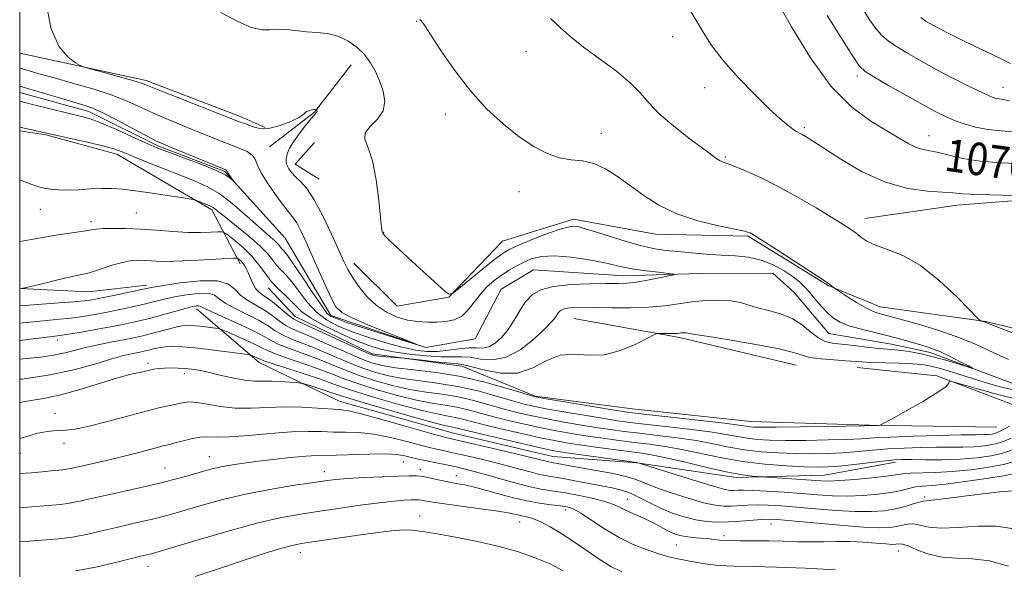
# Model space of a CAD drawing. Extents: x 2164800 to 2167700, y 297300 to 300200.
# Drawn here: x 2165000 to 2165242, y 298154 to 298290 of the extents above; entities that cross this region are included whole.
import ezdxf
from ezdxf.enums import TextEntityAlignment as Align

# ---------------------------------------------------------------- set-up
doc = ezdxf.new("R2010")
doc.units = 0
doc.header["$MEASUREMENT"] = 0
doc.linetypes.add('rvrstm', pattern=[117.1, 50, -3.9, 0.5, -3.9, 0.5, -3.9, 0.5, -3.9, 50])
for name, color, linetype, lineweight in [('BREAKLINE DTM HARD', 7, 'Continuous', 0), ('CONTOUR INDEX', 41, 'Continuous', 13), ('CONTOUR INDEX LABEL', 244, 'Continuous', 0), ('CONTOUR INTERMEDIATE', 44, 'Continuous', 0), ('GRID LINE', 7, 'Continuous', 0), ('SPOT ELEVATION DTM', 2, 'Continuous', 13), ('STREAM - RIVER SINGLE LINE', 142, 'rvrstm', 0)]:
    doc.layers.add(name, color=color, linetype=linetype, lineweight=lineweight)
doc.styles.add('Style-WORKING', font='WORKING.shx')

msp = doc.modelspace()

# ---------------------------------------------------------------- linework, layer by layer
at = {"layer": 'BREAKLINE DTM HARD', "extrusion": (-0.05112657137417815, -0.1288742195673249, 0.9903421172657628), "elevation": -148080.3928178497, "flags": 128}
msp.add_lwpolyline([(1902428.569997005, 1065380.493264039), (1902460.00852652, 1065385.85226683), (1902485.054198059, 1065386.153044075), (1902491.465443089, 1065385.85226683)], dxfattribs=at)
at = {"layer": 'BREAKLINE DTM HARD', "extrusion": (0.006267893818243526, -0.1267889530065581, 0.9919099126949907), "elevation": -23195.14484300648, "flags": 128}
msp.add_lwpolyline([(2177168.451700173, 189602.4581861958), (2177158.894479994, 189591.1145826034), (2177147.356883598, 189583.0795300588)], dxfattribs=at)
at = {"layer": 'BREAKLINE DTM HARD', "extrusion": (-0.0723306558551859, -0.06054759414675998, 0.9955411920491277), "elevation": -173603.4334880135, "flags": 128}
msp.add_lwpolyline([(1161021.851542583, 1843472.110656976), (1161022.883219795, 1843465.007767273), (1161029.475410164, 1843467.128032856)], dxfattribs=at)
at = {"layer": 'BREAKLINE DTM HARD', "extrusion": (-0.05134217955458537, 0.01025825809867873, 0.9986284337727249), "elevation": -107034.0566365242, "flags": 128}
msp.add_lwpolyline([(-716629.9782427279, 2061831.346500584), (-716632.540238735, 2061848.173298778), (-716636.9463118, 2061861.925052126)], dxfattribs=at)
at = {"layer": 'BREAKLINE DTM HARD', "extrusion": (-0.1309038925749408, -0.4794259001056786, 0.867764355811293), "elevation": -425474.8877913033, "flags": 128}
msp.add_lwpolyline([(2010183.296224814, 745059.8886325248), (2010153.822976141, 745058.76181727), (2010127.474203356, 745056.0856310398)], dxfattribs=at)
at = {"layer": 'BREAKLINE DTM HARD'}
for points in [[(2165000, 298262.23, 1058.266), (2165006.4, 298261.23, 1058.14), (2165023.94, 298256.5, 1058.45), (2165047.34, 298242.77, 1060.35), (2165054.29, 298229.51, 1064.45)], [(2165310.64, 298221.83, 1070.32), (2165297.86, 298232.94, 1069.97), (2165281.91, 298240.86, 1069.15), (2165259.06, 298246.11, 1067.97), (2165230.92, 298243.9, 1067.35), (2165208.1, 298240.65, 1066.58)], [(2165082.28, 298229.66, 1060.64), (2165092.93, 298219.07, 1061.25), (2165105.67, 298221.23, 1061.97), (2165118.91, 298235.08, 1063.1), (2165136.41, 298240.44, 1062.38), (2165156.6, 298236.78, 1063.36), (2165179.44, 298236.32, 1063.87), (2165199.12, 298224.16, 1063.92), (2165211.88, 298218.89, 1064.69), (2165237.91, 298215.25, 1066.07), (2165263.95, 298208.95, 1067.04), (2165290.51, 298203.72, 1068.33), (2165307.53, 298195.8, 1069.45), (2165320.32, 298179.91, 1070.17), (2165337.91, 298155, 1070.37), (2165353.93, 298127.44, 1071.14), (2165368.34, 298101.46, 1072.07), (2165375.29, 298084.49, 1072.01), (2165379.61, 298061.14, 1072.73), (2165391.34, 298044.71, 1072.94), (2165404.13, 298027.22, 1074.17), (2165408.43, 298009.18, 1075.04)], [(2165108.9, 298204.28, 1064.59), (2165086.83, 298207.3, 1063.66), (2165067.83, 298216.51, 1063.27), (2165061.2, 298223.55, 1062.6)], [(2165043.55, 298218.4, 1070.48), (2165058.99, 298205.17, 1074.58), (2165078.67, 298195.67, 1077.24), (2165106.83, 298187.78, 1077.09), (2165131.28, 298182.01, 1077.14), (2165151.99, 298180.48, 1076.06), (2165176.43, 298176.83, 1074.37), (2165198.2, 298177.43, 1073.14), (2165215.71, 298180.67, 1072.42)], [(2165108.9, 298204.28, 1064.59), (2165126.97, 298196.9, 1065.82), (2165150.88, 298193.78, 1065.11), (2165180.09, 298190.68, 1065.06), (2165209.3, 298189.71, 1065.93), (2165240.63, 298189.27, 1066.8)], [(2165206.23, 298203.93, 1064.75), (2165225.88, 298201.87, 1065.78), (2165248.21, 298193.44, 1067.42), (2165271.58, 298190.32, 1069.26), (2165289.66, 298183.47, 1070.08), (2165301.37, 298172.35, 1072.13), (2165314.7, 298152.74, 1072.44), (2165330.17, 298130.49, 1072.34), (2165334.43, 298123.6, 1072.23)]]:
    msp.add_polyline3d(points, dxfattribs=at)
at = {"layer": 'CONTOUR INDEX', "flags": 128}
for points, elevation in [([(2165006.449, 298293.9950000001), (2165007.759, 298287.376), (2165009.709, 298282.9130000001), (2165011.918, 298280.3250000001), (2165013.768, 298278.9830000001), (2165014.8911, 298278.306), (2165015.912, 298277.893), (2165017.709, 298277.39), (2165020.834, 298276.547), (2165024.558, 298275.529), (2165027.831, 298274.606), (2165029.982, 298273.9340000001), (2165031.871, 298273.225), (2165034.738, 298272.0750000001), (2165039.369, 298270.2450000001), (2165054.326, 298264.388), (2165055.835, 298263.828), (2165056.823, 298263.444), (2165058.034, 298263.001), (2165059.591, 298262.7120000001), (2165061.632, 298262.841), (2165064.1751, 298263.542), (2165066.746, 298264.5540000001), (2165068.746, 298265.507), (2165069.7621, 298266.1200000001), (2165070.117, 298266.4680000001), (2165070.317, 298266.71), (2165070.756, 298266.97), (2165071.37, 298267.2261), (2165071.9841, 298267.417), (2165072.456, 298267.4990000001), (2165072.777, 298267.503), (2165073.078, 298267.454), (2165073.125, 298267.4190000001), (2165073.157, 298267.3411), (2165073.199, 298267.199), (2165073.224, 298267.018), (2165073.186, 298266.8310000001), (2165073.023, 298266.6190000001), (2165072.594, 298266.159), (2165071.7351, 298265.175), (2165070.3751, 298263.512), (2165068.807, 298261.48), (2165067.411, 298259.509), (2165066.482, 298257.9400000001), (2165065.963, 298256.7500000001), (2165065.708, 298255.8260000001), (2165065.6, 298255.0589000001), (2165065.643, 298254.361), (2165065.8671, 298253.6460000001), (2165066.303, 298252.844), (2165066.9779, 298251.938), (2165067.919, 298250.925), (2165069.15, 298249.73), (2165070.685, 298247.9790000001), (2165072.535, 298245.225), (2165074.655, 298241.2560000001), (2165076.773, 298236.808), (2165079.816, 298230.0760000001), (2165080.811, 298228.0860000001), (2165081.943, 298226.2000000001), (2165083.526, 298223.92), (2165085.529, 298221.463), (2165087.837, 298219.2270000001), (2165090.339, 298217.528), (2165092.932, 298216.356), (2165095.517, 298215.622), (2165098.014, 298215.236), (2165100.413, 298215.1030000001), (2165102.726, 298215.127), (2165104.95, 298215.264), (2165107.026, 298215.6780000001), (2165108.883, 298216.5860000001), (2165110.486, 298218.1140000001), (2165111.955, 298220.028), (2165113.448, 298222.0060000001), (2165115.0869, 298223.785), (2165116.852, 298225.338), (2165118.689, 298226.7000000001), (2165120.552, 298227.904), (2165122.425, 298228.971), (2165124.303, 298229.922), (2165126.246, 298230.7450000001), (2165128.58, 298231.314), (2165131.702, 298231.471), (2165135.796, 298231.1250000001), (2165140.219, 298230.4571000001), (2165144.119, 298229.715), (2165146.911, 298229.095), (2165149.074, 298228.595), (2165151.357, 298228.1570000001), (2165154.263, 298227.7450000001), (2165157.314, 298227.383), (2165159.789, 298227.116), (2165161.09, 298226.9570000001), (2165161.113, 298226.801), (2165159.877, 298226.514), (2165157.513, 298226.0159000001), (2165154.59, 298225.433), (2165151.785, 298224.9460000001), (2165149.538, 298224.689), (2165147.336, 298224.6051), (2165144.423, 298224.591), (2165140.329, 298224.542), (2165135.704, 298224.346), (2165131.479, 298223.8920000001), (2165128.366, 298223.0760000001), (2165126.193, 298221.841), (2165124.568, 298220.138), (2165123.145, 298217.9790000001), (2165121.77, 298215.6049), (2165120.335, 298213.3150000001), (2165118.768, 298211.3740000001), (2165117.137, 298209.91), (2165115.546, 298209.019), (2165114.045, 298208.7220000001), (2165112.465, 298208.7540000001), (2165110.582, 298208.779), (2165108.249, 298208.55), (2165105.617, 298208.191), (2165102.915, 298207.9130000001), (2165100.277, 298207.9020000001), (2165097.473, 298208.225), (2165094.179, 298208.925), (2165090.212, 298210.0050000001), (2165085.947, 298211.3320000001), (2165081.898, 298212.7390000001), (2165078.464, 298214.1240000001), (2165075.586, 298215.66), (2165073.09, 298217.589), (2165070.836, 298220.036), (2165068.816, 298222.659), (2165067.056, 298225.002), (2165065.5699, 298226.735), (2165064.319, 298228.0260000001), (2165063.25, 298229.171), (2165062.259, 298230.437), (2165061.014, 298231.98), (2165059.131, 298233.9280000001), (2165056.408, 298236.311), (2165053.377, 298238.769), (2165050.754, 298240.8430000001), (2165048.154, 298242.948), (2165047.625, 298243.351), (2165047.1679, 298243.6199), (2165046.651, 298243.85), (2165043.58, 298245.077), (2165043.093, 298245.2490000001), (2165042.25, 298245.414), (2165040.329, 298245.714), (2165036.89, 298246.24), (2165032.628, 298246.8750000001), (2165028.519, 298247.454), (2165025.293, 298247.841), (2165022.691, 298248.0270000001), (2165020.206, 298248.034), (2165017.46, 298247.899), (2165014.595, 298247.725), (2165011.879, 298247.6290000001), (2165009.5369, 298247.698), (2165007.618, 298247.888), (2165006.123, 298248.123), (2165004.963, 298248.373), (2165003.67, 298248.775), (2165001.683, 298249.5110000001), (2165000, 298250.1630000001)], 1060), ([(2165186.409, 298294.329), (2165190.059, 298287.868), (2165194.7391, 298280.22), (2165199.872, 298273.148), (2165204.932, 298268.0170000001), (2165209.585, 298264.5930000001), (2165213.548, 298262.24), (2165216.626, 298260.4291000001), (2165218.982, 298259.058), (2165220.87, 298258.1290000001), (2165222.545, 298257.6030000001), (2165226.316, 298256.855), (2165228.928, 298256.197), (2165232.284, 298255.4290000001), (2165236.543, 298254.7670000001), (2165241.701, 298254.361), (2165247.092, 298254.0920000001)], 1070), ([(2165244.145, 298186.574), (2165242.068, 298185.6780000001), (2165239.932, 298185.0320000001), (2165237.6091, 298184.627), (2165235.077, 298184.41), (2165232.302, 298184.322), (2165225.752, 298184.291), (2165221.88, 298184.2320000001), (2165217.808, 298184.1030000001), (2165213.792, 298183.8860000001), (2165210.021, 298183.5810000001), (2165206.402, 298183.246), (2165202.77, 298182.9550000001), (2165198.991, 298182.77), (2165195.053, 298182.6989000001), (2165190.972, 298182.738), (2165186.782, 298182.889), (2165182.594, 298183.186), (2165178.537, 298183.667), (2165174.671, 298184.3470000001), (2165170.777, 298185.138), (2165166.568, 298185.9280000001), (2165161.885, 298186.6250000001), (2165157.084, 298187.225), (2165152.648, 298187.743), (2165148.895, 298188.204), (2165145.4899, 298188.6690000001), (2165141.931, 298189.204), (2165137.871, 298189.8580000001), (2165133.57, 298190.5930000001), (2165129.443, 298191.3530000001), (2165125.787, 298192.1020000001), (2165122.433, 298192.8850000001), (2165119.094, 298193.768), (2165115.546, 298194.7820000001), (2165111.809, 298195.8090000001), (2165107.965, 298196.693), (2165104.072, 298197.34), (2165100.106, 298197.893), (2165096.018, 298198.558), (2165091.8, 298199.4919), (2165087.59, 298200.666), (2165083.568, 298202.0060000001), (2165079.8571, 298203.436), (2165076.37, 298204.877), (2165072.966, 298206.252), (2165069.5801, 298207.498), (2165066.443, 298208.6140000001), (2165063.861, 298209.6191000001), (2165061.964, 298210.557), (2165060.178, 298211.5820000001), (2165057.756, 298212.877), (2165054.241, 298214.534), (2165047.123, 298217.7230000001), (2165045.281, 298218.605), (2165044.48, 298219.014), (2165044.1001, 298219.137), (2165043.576, 298219.118), (2165042.588, 298218.927), (2165040.875, 298218.4890000001), (2165035.188, 298216.899), (2165032.007, 298216.042), (2165029.07, 298215.322), (2165026.147, 298214.689), (2165022.872, 298214.05), (2165019.053, 298213.3481000001), (2165015.208, 298212.667), (2165012.032, 298212.128), (2165009.914, 298211.801), (2165008.014, 298211.5550000001), (2165000.659, 298210.65), (2165000, 298210.5820000001)], 1070), ([(2165244.317, 298164.3050000001), (2165240.461, 298164.8530000001), (2165235.89, 298164.8310000001), (2165231.151, 298164.536), (2165226.98, 298164.3700000001), (2165223.923, 298164.6129000001), (2165220.17, 298165.4079), (2165218.75, 298165.4020000001), (2165217.378, 298165.1429), (2165215.956, 298164.806), (2165214.29, 298164.552), (2165211.798, 298164.4720000001), (2165207.801, 298164.64), (2165201.994, 298165.0860000001), (2165195.564, 298165.664), (2165190.073, 298166.183), (2165186.636, 298166.49), (2165184.578, 298166.5870000001), (2165182.78, 298166.5110000001), (2165177.497, 298166.0750000001), (2165174.538, 298165.898), (2165171.793, 298165.868), (2165169.174, 298166.04), (2165166.5, 298166.459), (2165163.644, 298167.1560000001), (2165160.705, 298168.1070000001), (2165157.8391, 298169.2720000001), (2165155.1701, 298170.585), (2165152.703, 298171.883), (2165150.414, 298172.976), (2165148.237, 298173.736), (2165145.945, 298174.284), (2165136.758, 298176.056), (2165133.826, 298176.594), (2165129.864, 298177.241), (2165128.025, 298177.622), (2165125.714, 298178.219), (2165122.866, 298179.001), (2165119.501, 298179.9010000001), (2165115.721, 298180.8470000001), (2165111.947, 298181.746), (2165108.68, 298182.5000000001), (2165106.29, 298183.037), (2165104.627, 298183.398), (2165102.327, 298183.878), (2165100.92, 298184.213), (2165098.698, 298184.8050000001), (2165095.3571, 298185.726), (2165091.328, 298186.746), (2165087.225, 298187.5600000001), (2165083.539, 298187.9500000001), (2165080.259, 298188.0440000001), (2165077.248, 298188.058), (2165074.315, 298188.1460000001), (2165071.036, 298188.2120000001), (2165066.934, 298188.095), (2165061.78, 298187.7010000001), (2165056.349, 298187.204), (2165051.668, 298186.8429), (2165048.466, 298186.774), (2165046.293, 298186.829), (2165044.3999, 298186.757), (2165042.228, 298186.382), (2165039.968, 298185.8300000001), (2165038, 298185.2980000001), (2165036.556, 298184.927), (2165035.273, 298184.6140000001), (2165033.6409, 298184.194), (2165028.321, 298182.7500000001), (2165025.038, 298181.9060000001), (2165021.698, 298181.1140000001), (2165012.594, 298179.0860000001), (2165011.507, 298178.876), (2165010.505, 298178.743), (2165007.756, 298178.47), (2165005.572, 298178.2280000001), (2165002.895, 298177.9720000001), (2165000, 298177.807)], 1080)]:
    msp.add_lwpolyline(points, dxfattribs=dict(at, elevation=elevation))
at = {"layer": 'CONTOUR INTERMEDIATE', "flags": 128}
for points, elevation in [([(2165164.762, 298292.4290000001), (2165166.511, 298289.569), (2165168.32, 298286.529), (2165170.5, 298283.187), (2165173.357, 298279.4290000001), (2165177.034, 298275.258), (2165181.011, 298271.1300000001), (2165184.605, 298267.618), (2165187.286, 298265.1510000001), (2165189.138, 298263.588), (2165190.401, 298262.6460000001), (2165191.301, 298262.064), (2165192.021, 298261.665), (2165192.731, 298261.2911), (2165193.657, 298260.758), (2165195.247, 298259.759), (2165198.003, 298257.9609000001), (2165202.241, 298255.219), (2165207.518, 298252.1510000001), (2165213.203, 298249.563), (2165218.7, 298248.057), (2165223.54, 298247.398), (2165227.291, 298247.145), (2165229.829, 298246.9350000001), (2165232.268, 298246.721), (2165236.032, 298246.535), (2165241.989, 298246.4010000001), (2165248.78, 298246.314)], 1068), ([(2165207.662, 298292.279), (2165209.3289, 298289.579), (2165210.888, 298287.388), (2165212.324, 298285.731), (2165213.89, 298284.3640000001), (2165215.906, 298282.9780000001), (2165218.6129, 298281.328), (2165221.9431, 298279.4279000001), (2165225.749, 298277.3570000001), (2165229.823, 298275.224), (2165233.704, 298273.2550000001), (2165236.867, 298271.704), (2165238.949, 298270.751), (2165240.233, 298270.273), (2165241.16, 298270.073), (2165242.179, 298269.942), (2165243.762, 298269.637)], 1074), ([(2165049.549, 298291.363), (2165053.527, 298289.204), (2165057.031, 298287.6730000001), (2165059.637, 298287.077), (2165061.642, 298287.095), (2165063.528, 298287.2490000001), (2165065.676, 298287.167), (2165070.616, 298286.6310000001), (2165073.203, 298286.437), (2165075.788, 298286.15), (2165078.3339, 298285.528), (2165080.79, 298284.393), (2165083.038, 298282.8310000001), (2165084.948, 298280.993), (2165086.433, 298279.001), (2165087.598, 298276.8530000001), (2165088.596, 298274.518), (2165089.482, 298272.003), (2165089.9361, 298269.4670000001), (2165089.542, 298267.106), (2165088.103, 298265.067), (2165086.3061, 298263.3040000001), (2165085.056, 298261.719), (2165085.011, 298260.133), (2165085.83, 298258.028), (2165086.924, 298254.8040000001), (2165087.812, 298250.1740000001), (2165088.44, 298245.1030000001), (2165088.861, 298240.8681), (2165089.129, 298238.4180000001), (2165089.298, 298237.376), (2165089.42, 298237.034), (2165089.592, 298236.759), (2165090.088, 298236.2010000001), (2165091.225, 298235.0829), (2165093.204, 298233.231), (2165095.7561, 298230.8860000001), (2165104.816, 298222.681), (2165105.743, 298221.9840000001), (2165106.609, 298222.161), (2165108.155, 298223.3629000001), (2165110.854, 298225.5930000001), (2165114.101, 298228.2560000001), (2165117.023, 298230.61), (2165119.034, 298232.121), (2165120.71, 298233.106), (2165122.916, 298234.09), (2165126.221, 298235.444), (2165130.012, 298236.915), (2165133.383, 298238.094), (2165135.733, 298238.65), (2165137.693, 298238.556), (2165140.201, 298237.862), (2165143.905, 298236.67), (2165148.284, 298235.2830000001), (2165152.523, 298234.0540000001), (2165156.026, 298233.2500000001), (2165159.057, 298232.7810000001), (2165162.095, 298232.4670000001), (2165165.5, 298232.166), (2165169.148, 298231.877), (2165172.795, 298231.634), (2165176.246, 298231.431), (2165179.502, 298231.09), (2165182.612, 298230.393), (2165185.587, 298229.2060000001), (2165188.27, 298227.735), (2165190.466, 298226.2720000001), (2165192.065, 298225.0210000001), (2165193.305, 298223.8320000001), (2165194.506, 298222.47), (2165195.915, 298220.785), (2165197.462, 298218.975), (2165198.998, 298217.3260000001), (2165200.456, 298216.0490000001), (2165202.082, 298215.0700000001), (2165204.199, 298214.238), (2165207.016, 298213.4300000001), (2165210.273, 298212.6201000001), (2165213.597, 298211.807), (2165216.66, 298211.0000000001), (2165219.334, 298210.246), (2165223.28, 298209.094), (2165224.882, 298208.5480000001), (2165226.755, 298207.763), (2165229.142, 298206.622), (2165231.63, 298205.367), (2165233.643, 298204.328), (2165234.689, 298203.7710000001), (2165234.634, 298203.7070000001), (2165233.429, 298204.0810000001), (2165231.121, 298204.812), (2165228.125, 298205.7230000001), (2165224.951, 298206.6090000001), (2165222.028, 298207.3050000001), (2165219.471, 298207.7990000001), (2165217.316, 298208.1200000001), (2165215.521, 298208.306), (2165213.733, 298208.448), (2165211.525, 298208.6460000001), (2165208.631, 298208.97), (2165205.439, 298209.3530000001), (2165200.218, 298209.96), (2165198.403, 298210.3740000001), (2165196.719, 298211.224), (2165194.87, 298212.682), (2165192.7341, 298214.431), (2165190.229, 298216.0359), (2165187.351, 298217.171), (2165184.385, 298217.9510000001), (2165181.693, 298218.5980000001), (2165177.49, 298219.9080000001), (2165175.205, 298220.3570000001), (2165172.318, 298220.518), (2165169.015, 298220.412), (2165165.605, 298220.0930000001), (2165158.8509, 298219.1420000001), (2165154.942, 298218.7820000001), (2165150.3969, 298218.6460000001), (2165145.717, 298218.6701), (2165141.571, 298218.7440000001), (2165138.474, 298218.7770000001), (2165136.3211, 298218.731), (2165134.858, 298218.5871000001), (2165133.848, 298218.3221), (2165133.144, 298217.921), (2165132.617, 298217.3690000001), (2165132.092, 298216.612), (2165131.201, 298215.443), (2165129.529, 298213.6159), (2165126.813, 298211.063), (2165123.408, 298208.414), (2165119.823, 298206.4790000001), (2165116.49, 298205.8200000001), (2165113.528, 298206.029), (2165110.983, 298206.453), (2165108.803, 298206.589), (2165106.568, 298206.5330000001), (2165103.762, 298206.5310000001), (2165100.0661, 298206.774), (2165095.945, 298207.2330000001), (2165092.058, 298207.8210000001), (2165088.8601, 298208.4940000001), (2165085.971, 298209.3690000001), (2165082.809, 298210.6040000001), (2165079.007, 298212.2830000001), (2165075.076, 298214.1941), (2165071.744, 298216.051), (2165069.525, 298217.64), (2165068.068, 298219.036), (2165066.805, 298220.384), (2165065.298, 298221.813), (2165063.6129, 298223.388), (2165061.946, 298225.1539), (2165060.422, 298227.132), (2165058.899, 298229.242), (2165057.161, 298231.373), (2165055.104, 298233.404), (2165053.046, 298235.159), (2165051.414, 298236.4450000001), (2165050.467, 298237.138), (2165049.796, 298237.371), (2165048.826, 298237.346), (2165047.096, 298237.2440000001), (2165044.593, 298237.1711), (2165041.42, 298237.213), (2165037.709, 298237.4230000001), (2165033.72, 298237.721), (2165029.742, 298237.993), (2165026.056, 298238.1470000001), (2165022.895, 298238.1850000001), (2165020.482, 298238.1321), (2165018.905, 298238.0100000001), (2165017.706, 298237.829), (2165016.294, 298237.5980000001), (2165011.658, 298236.9770000001), (2165008.894, 298236.547), (2165006.101, 298236.019), (2165002.8899, 298235.4240000001), (2165000, 298234.9940000001)], 1062), ([(2165098.577, 298289.649), (2165098.964, 298289.2340000001), (2165099.701, 298288.202), (2165101.2, 298285.9240000001), (2165103.745, 298282.0220000001), (2165107.126, 298277.113), (2165111.008, 298272.062), (2165115.082, 298267.588), (2165119.151, 298263.822), (2165123.045, 298260.7440000001), (2165126.629, 298258.3409000001), (2165129.919, 298256.6090000001), (2165132.97, 298255.551), (2165135.84, 298255.084), (2165138.617, 298254.7930000001), (2165141.393, 298254.1800000001), (2165144.249, 298252.8691000001), (2165147.224, 298250.9631000001), (2165153.686, 298246.263), (2165157.445, 298243.894), (2165161.87, 298241.7830000001), (2165167.004, 298240.0930000001), (2165172.083, 298238.834), (2165178.483, 298237.4790000001), (2165179.509, 298237.22), (2165179.89, 298237.0650000001), (2165180.292, 298236.834), (2165181.365, 298236.1630000001), (2165187.768, 298232.0800000001), (2165192.442, 298229.078), (2165196.47, 298226.4610000001), (2165198.8699, 298224.849), (2165199.934, 298224.079), (2165200.45, 298223.627), (2165200.8909, 298223.327), (2165203.909, 298221.3810000001), (2165206.291, 298219.894), (2165208.545, 298218.579), (2165210.228, 298217.751), (2165211.4171, 298217.3150000001), (2165213.207, 298216.839), (2165220.997, 298214.6790000001), (2165225.854, 298213.226), (2165230.908, 298211.496), (2165235.555, 298209.589), (2165239.728, 298207.6630000001), (2165243.493, 298205.888)], 1064), ([(2165130.72, 298289.877), (2165133.271, 298287.471), (2165136.01, 298285.11), (2165139.219, 298282.5949), (2165143.025, 298279.797), (2165146.946, 298276.8790000001), (2165150.353, 298274.0750000001), (2165152.847, 298271.537), (2165154.977, 298269.0760000001), (2165157.5231, 298266.42), (2165160.996, 298263.421), (2165164.828, 298260.4340000001), (2165168.178, 298257.938), (2165170.414, 298256.2880000001), (2165171.732, 298255.345), (2165172.535, 298254.844), (2165173.229, 298254.5260000001), (2165174.234, 298254.153), (2165175.972, 298253.4950000001), (2165178.754, 298252.356), (2165182.448, 298250.7010000001), (2165186.8151, 298248.5320000001), (2165191.555, 298245.9230000001), (2165196.151, 298243.2280000001), (2165200.0289, 298240.8740000001), (2165202.778, 298239.172), (2165204.626, 298237.9661), (2165205.966, 298236.986), (2165207.184, 298236.009), (2165208.653, 298235.013), (2165210.74, 298234.025), (2165213.718, 298232.986), (2165217.477, 298231.488), (2165221.813, 298229.039), (2165226.4379, 298225.405), (2165230.742, 298221.3910000001), (2165234.034, 298218.063), (2165235.839, 298216.2120000001), (2165236.55, 298215.5170000001), (2165236.775, 298215.384), (2165237.585, 298215.1470000001), (2165237.939, 298215.015), (2165241.74, 298213.558), (2165246.459, 298211.7720000001)], 1066), ([(2165198.898, 298290.6310000001), (2165202.227, 298285.2611000001), (2165205.027, 298280.84), (2165206.771, 298278.259), (2165208.2, 298276.834), (2165210.372, 298275.4830000001), (2165213.996, 298273.403), (2165218.393, 298270.9069000001), (2165222.537, 298268.5870000001), (2165225.661, 298266.893), (2165228.042, 298265.71), (2165230.22, 298264.7810000001), (2165232.641, 298263.91), (2165235.389, 298263.1329), (2165238.457, 298262.547), (2165241.829, 298262.1879), (2165245.455, 298261.8530000001)], 1072), ([(2165221.893, 298290.0920000001), (2165223.284, 298289.1800000001), (2165224.866, 298288.258), (2165226.792, 298287.2220000001), (2165229.169, 298285.9940000001), (2165231.928, 298284.6140000001), (2165234.955, 298283.1510000001), (2165241.196, 298280.2110000001), (2165243.964, 298278.824)], 1076), ([(2165000, 298277.667), (2165000.151, 298277.623), (2165002.596, 298276.9080000001), (2165005.023, 298276.2120000001), (2165008.495, 298275.242), (2165013.034, 298273.986), (2165018.041, 298272.5319000001), (2165022.763, 298270.992), (2165026.648, 298269.459), (2165029.952, 298267.9460000001), (2165033.135, 298266.449), (2165036.541, 298264.969), (2165040.064, 298263.5320000001), (2165043.484, 298262.167), (2165049.443, 298259.763), (2165051.966, 298258.763), (2165054.178, 298257.904), (2165055.982, 298257.1), (2165057.261, 298256.247), (2165058, 298255.2170000001), (2165058.605, 298253.7981), (2165059.583, 298251.753), (2165061.271, 298248.9940000001), (2165063.318, 298246.0220000001), (2165065.202, 298243.4830000001), (2165067.453, 298240.6950000001), (2165068.23, 298239.542), (2165069.105, 298237.889), (2165070.201, 298235.5480000001), (2165073.343, 298228.5040000001), (2165075.154, 298224.4720000001), (2165076.712, 298221.0970000001), (2165077.892, 298218.9180000001), (2165079.37, 298217.4790000001), (2165082.023, 298216.0800000001), (2165086.345, 298214.221), (2165091.302, 298212.21), (2165097.668, 298209.683), (2165097.606, 298209.633), (2165095.234, 298210.3659), (2165085.434, 298213.449), (2165080.7701, 298214.9409), (2165076.507, 298216.564), (2165075.655, 298217.322), (2165073.521, 298220.448), (2165072.147, 298222.431), (2165069.5639, 298226.2809), (2165067.308, 298229.6200000001), (2165065.843, 298231.6560000001), (2165065.024, 298232.664), (2165064.555, 298233.189), (2165063.67, 298234.3), (2165062.925, 298235.0710000001), (2165061.7899, 298236.069), (2165060.186, 298237.425), (2165058.05, 298239.287), (2165055.372, 298241.702), (2165052.355, 298244.3150000001), (2165049.252, 298246.6740000001), (2165046.226, 298248.4560000001), (2165043.071, 298249.878), (2165035.339, 298252.922), (2165031.16, 298254.6020000001), (2165025.224, 298257.03), (2165023.22, 298257.747), (2165020.69, 298258.4500000001), (2165017.021, 298259.3210000001), (2165012.93, 298260.236), (2165000, 298263.088)], 1058), ([(2165000, 298273.2320000001), (2165005.546, 298271.5760000001), (2165005.5911, 298271.578), (2165015.579, 298268.643), (2165017.807, 298267.845), (2165020.479, 298266.6300000001), (2165024.138, 298264.762), (2165028.136, 298262.64), (2165031.533, 298260.823), (2165033.713, 298259.694), (2165035.382, 298258.926), (2165037.572, 298258.014), (2165050.743, 298252.5750000001), (2165050.9131, 298252.485), (2165050.966, 298252.41), (2165051.064, 298252.238), (2165051.288, 298251.882), (2165052.7549, 298249.7820000001), (2165052.731, 298249.768), (2165052.4551, 298250.025), (2165051.843, 298250.5481), (2165050.563, 298251.367), (2165048.22, 298252.5170000001), (2165044.651, 298253.9780000001), (2165040.617, 298255.5040000001), (2165037.116, 298256.789), (2165034.812, 298257.648), (2165033.047, 298258.368), (2165030.837, 298259.3520000001), (2165027.509, 298260.863), (2165023.6449, 298262.5970000001), (2165020.144, 298264.1070000001), (2165017.623, 298265.074), (2165015.574, 298265.691), (2165003.517, 298268.654), (2165000, 298269.486)], 1056), ([(2165245.047, 298198.3461), (2165241.457, 298199.183), (2165237.761, 298200.2830000001), (2165230.014, 298202.7010000001), (2165226.777, 298203.675), (2165224.389, 298204.3040000001), (2165222.334, 298204.6560000001), (2165219.898, 298204.8470000001), (2165216.611, 298204.975), (2165209.751, 298205.1800000001), (2165207.434, 298205.2980000001), (2165203.416, 298205.5980000001), (2165200.529, 298205.7909), (2165197.366, 298206.0530000001), (2165194.625, 298206.425), (2165192.678, 298206.948), (2165190.575, 298207.648), (2165187.034, 298208.5480000001), (2165181.2979, 298209.633), (2165174.702, 298210.7270000001), (2165169.107, 298211.621), (2165165.8969, 298212.1560000001), (2165164.118, 298212.4820000001), (2165163.752, 298212.502), (2165163.334, 298212.4889000001), (2165162.902, 298212.448), (2165162.4649, 298212.39), (2165161.909, 298212.3320000001), (2165161.086, 298212.295), (2165159.928, 298212.2940000001), (2165157.646, 298212.3430000001), (2165156.992, 298212.314), (2165156.203, 298212.014), (2165154.603, 298211.183), (2165151.729, 298209.7181000001), (2165147.972, 298208.1310000001), (2165143.94, 298207.089), (2165140.122, 298207.003), (2165136.551, 298207.2600000001), (2165133.144, 298206.9950000001), (2165129.8, 298205.643), (2165126.347, 298203.855), (2165122.593, 298202.5860000001), (2165118.488, 298202.518), (2165114.536, 298203.2550000001), (2165111.383, 298204.128), (2165109.412, 298204.621), (2165107.956, 298204.8250000001), (2165106.086, 298204.98), (2165103.185, 298205.269), (2165099.877, 298205.6300000001), (2165094.607, 298206.2170000001), (2165090.149, 298206.5859000001), (2165088.478, 298206.738), (2165087.33, 298206.904), (2165086.04, 298207.344), (2165083.706, 298208.3769), (2165068.83, 298215.175), (2165067.488, 298215.8690000001), (2165066.396, 298216.6560000001), (2165063.186, 298219.3430000001), (2165061.515, 298220.67), (2165060.157, 298221.622), (2165059.083, 298222.404), (2165058.195, 298223.334), (2165057.412, 298224.628), (2165056.726, 298226.0989), (2165056.147, 298227.459), (2165055.675, 298228.4830000001), (2165055.268, 298229.213), (2165054.873, 298229.7550000001), (2165054.456, 298230.1960000001), (2165054.0639, 298230.5440000001), (2165053.762, 298230.784), (2165053.489, 298230.9041), (2165052.677, 298230.9010000001), (2165046.942, 298230.5320000001), (2165042.4, 298230.2710000001), (2165038.079, 298230.094), (2165034.812, 298230.078), (2165032.456, 298230.1690000001), (2165030.621, 298230.2820000001), (2165028.949, 298230.3320000001), (2165027.209, 298230.2170000001), (2165025.198, 298229.8360000001), (2165022.811, 298229.144), (2165018.162, 298227.594), (2165016.498, 298227.1269), (2165014.871, 298226.765), (2165012.635, 298226.28), (2165009.406, 298225.5210000001), (2165005.8561, 298224.6559), (2165001.255, 298223.5210000001), (2165000.446, 298223.36), (2165000, 298223.322)], 1064), ([(2165245.91, 298196.0490000001), (2165241.201, 298197.177), (2165236.188, 298198.5710000001), (2165229.831, 298200.444), (2165229.004, 298200.6250000001), (2165228.9061, 298200.475), (2165228.8391, 298200.083), (2165228.14, 298199.2820000001), (2165226.157, 298197.8370000001), (2165222.56, 298195.662), (2165218.311, 298193.253), (2165214.694, 298191.2540000001), (2165212.657, 298190.1420000001), (2165211.806, 298189.73), (2165211.412, 298189.664), (2165207.941, 298189.577), (2165199.021, 298189.422), (2165192.241, 298189.316), (2165186.283, 298189.238), (2165182.585, 298189.2180000001), (2165180.719, 298189.257), (2165179.795, 298189.3459000001), (2165178.913, 298189.491), (2165177.15, 298189.752), (2165173.574, 298190.202), (2165167.719, 298190.8719), (2165155.167, 298192.252), (2165151.571, 298192.659), (2165149.0691, 298192.998), (2165145.955, 298193.5000000001), (2165130.705, 298196.0530000001), (2165127.886, 298196.547), (2165126.045, 298196.9770000001), (2165123.716, 298197.683), (2165119.783, 298198.8920000001), (2165114.534, 298200.3580000001), (2165108.605, 298201.721), (2165102.614, 298202.7050000001), (2165097.094, 298203.376), (2165092.558, 298203.8849000001), (2165089.284, 298204.3961), (2165086.615, 298205.113), (2165083.66, 298206.253), (2165079.812, 298207.9240000001), (2165075.596, 298209.806), (2165071.819, 298211.47), (2165069.08, 298212.616), (2165067.14, 298213.4510000001), (2165065.5511, 298214.3100000001), (2165063.934, 298215.443), (2165062.183, 298216.7560000001), (2165060.262, 298218.0731), (2165056.146, 298220.4350000001), (2165054.407, 298221.7170000001), (2165053.038, 298223.1680000001), (2165051.401, 298224.485), (2165048.681, 298225.2770000001), (2165044.414, 298225.284), (2165039.552, 298224.7760000001), (2165035.396, 298224.1570000001), (2165032.849, 298223.731), (2165031.208, 298223.4111), (2165026.541, 298222.41), (2165023.204, 298221.71), (2165020.148, 298221.0800000001), (2165017.899, 298220.644), (2165015.908, 298220.3520000001), (2165013.362, 298220.112), (2165009.707, 298219.849), (2165005.436, 298219.557), (2165001.305, 298219.247), (2165000, 298219.1350000001)], 1066), ([(2165243.756, 298189.4950000001), (2165241.971, 298188.47), (2165240.606, 298187.8430000001), (2165239.527, 298187.5490000001), (2165238.548, 298187.447), (2165237.389, 298187.411), (2165235.41, 298187.384), (2165231.877, 298187.323), (2165226.4191, 298187.198), (2165220.131, 298187.023), (2165214.467, 298186.8210000001), (2165210.438, 298186.613), (2165207.271, 298186.414), (2165203.746, 298186.237), (2165199.006, 298186.0961), (2165193.6469, 298186.007), (2165188.628, 298185.988), (2165184.684, 298186.0540000001), (2165181.657, 298186.221), (2165179.166, 298186.5060000001), (2165176.792, 298186.9190000001), (2165173.963, 298187.4450000001), (2165170.071, 298188.0650000001), (2165164.8019, 298188.7489000001), (2165159.026, 298189.421), (2165153.907, 298189.998), (2165150.233, 298190.431), (2165147.28, 298190.833), (2165143.943, 298191.3520000001), (2165139.4719, 298192.085), (2165134.515, 298192.9230000001), (2165130.074, 298193.703), (2165126.837, 298194.3250000001), (2165124.239, 298194.931), (2165121.405, 298195.726), (2165117.665, 298196.8370000001), (2165113.171, 298198.084), (2165108.285, 298199.2070000001), (2165103.343, 298200.0219000001), (2165098.6, 298200.634), (2165094.288, 298201.2220000001), (2165090.542, 298201.9441), (2165087.102, 298202.89), (2165083.614, 298204.1300000001), (2165079.834, 298205.6800000001), (2165075.983, 298207.3420000001), (2165072.393, 298208.861), (2165069.33, 298210.057), (2165066.792, 298211.0330000001), (2165064.706, 298211.965), (2165062.9491, 298213.0001000001), (2165061.181, 298214.1690000001), (2165059.009, 298215.475), (2165056.212, 298216.9010000001), (2165053.252, 298218.3540000001), (2165050.765, 298219.72), (2165049.159, 298220.8860000001), (2165047.941, 298221.7490000001), (2165046.39, 298222.2070000001), (2165043.995, 298222.2011000001), (2165041.07, 298221.8520000001), (2165038.136, 298221.3231), (2165035.573, 298220.751), (2165030.687, 298219.5270000001), (2165027.8051, 298218.866), (2165024.676, 298218.199), (2165021.51, 298217.5650000001), (2165018.476, 298216.996), (2165015.558, 298216.5100000001), (2165012.697, 298216.1200000001), (2165009.81, 298215.8250000001), (2165006.725, 298215.556), (2165003.244, 298215.2270000001), (2165000, 298214.887)], 1068), ([(2165244.413, 298183.6520000001), (2165242.165, 298182.8860000001), (2165239.258, 298182.221), (2165235.692, 298181.7060000001), (2165231.606, 298181.372), (2165227.215, 298181.2320000001), (2165223.027, 298181.2220000001), (2165219.627, 298181.2600000001), (2165217.341, 298181.2670000001), (2165215.485, 298181.182), (2165213.118, 298180.9510000001), (2165205.532, 298180.0781), (2165201.793, 298179.6740000001), (2165198.977, 298179.444), (2165196.46, 298179.39), (2165193.316, 298179.488), (2165188.881, 298179.725), (2165183.532, 298180.15), (2165177.909, 298180.828), (2165172.55, 298181.775), (2165163.064, 298183.7911), (2165158.968, 298184.502), (2165155.142, 298185.028), (2165151.388, 298185.488), (2165147.557, 298185.9770000001), (2165143.701, 298186.5040000001), (2165139.92, 298187.056), (2165136.27, 298187.6300000001), (2165132.625, 298188.263), (2165128.8119, 298189.0040000001), (2165124.738, 298189.8790000001), (2165120.627, 298190.839), (2165116.783, 298191.811), (2165110.447, 298193.534), (2165107.645, 298194.1790000001), (2165104.801, 298194.6570000001), (2165101.612, 298195.1520000001), (2165097.749, 298195.895), (2165093.058, 298197.04), (2165088.078, 298198.443), (2165083.521, 298199.883), (2165079.879, 298201.192), (2165076.7571, 298202.4130000001), (2165073.54, 298203.644), (2165069.831, 298204.939), (2165066.095, 298206.1960000001), (2165063.0159, 298207.274), (2165061.035, 298208.089), (2165059.627, 298208.801), (2165058.024, 298209.628), (2165055.704, 298210.7050000001), (2165053.121, 298211.8420000001), (2165050.973, 298212.7670000001), (2165049.737, 298213.285), (2165049.017, 298213.512), (2165048.193, 298213.6420000001), (2165045.094, 298214.0480000001), (2165043.408, 298214.242), (2165042.016, 298214.346), (2165040.685, 298214.295), (2165039.064, 298214.023), (2165036.918, 298213.501), (2165032.107, 298212.199), (2165030.026, 298211.681), (2165027.998, 298211.24), (2165025.664, 298210.7880000001), (2165022.787, 298210.2550000001), (2165019.621, 298209.6410000001), (2165016.54, 298208.9670000001), (2165011.187, 298207.577), (2165008.366, 298206.986), (2165005.086, 298206.5270000001), (2165000, 298206.007)], 1072), ([(2165244.681, 298180.73), (2165242.262, 298180.0930000001), (2165238.641, 298179.4080000001), (2165234.226, 298178.7760000001), (2165229.66, 298178.307), (2165225.507, 298178.0750000001), (2165219.358, 298177.9300000001), (2165217.531, 298177.785), (2165213.483, 298177.197), (2165209.867, 298176.7820000001), (2165205.696, 298176.3750000001), (2165201.963, 298176.077), (2165199.351, 298175.9620000001), (2165197.3, 298176.0100000001), (2165180.448, 298177.181), (2165178.0319, 298177.4890000001), (2165174.422, 298178.154), (2165169.582, 298179.252), (2165164.298, 298180.5310000001), (2165159.561, 298181.654), (2165156.051, 298182.3790000001), (2165153.201, 298182.8320000001), (2165146.219, 298183.7500000001), (2165141.911, 298184.3399), (2165137.908, 298184.9080000001), (2165134.67, 298185.4020000001), (2165131.68, 298185.933), (2165128.181, 298186.654), (2165123.6881, 298187.6570000001), (2165118.821, 298188.7930000001), (2165114.472, 298189.8540000001), (2165109.0849, 298191.259), (2165107.325, 298191.664), (2165105.53, 298191.974), (2165103.117, 298192.4111), (2165099.479, 298193.231), (2165094.316, 298194.588), (2165088.566, 298196.219), (2165083.475, 298197.759), (2165079.901, 298198.947), (2165077.144, 298199.949), (2165074.114, 298201.035), (2165070.081, 298202.3800000001), (2165062.171, 298204.9280000001), (2165060.124, 298205.615), (2165059.217, 298205.96), (2165058.251, 298206.414), (2165057.188, 298206.878), (2165056.826, 298207.0060000001), (2165056.078, 298207.1360000001), (2165054.302, 298207.3811000001), (2165051.11, 298207.8100000001), (2165047.125, 298208.3210000001), (2165043.2221, 298208.77), (2165040.095, 298209.04), (2165037.701, 298209.123), (2165035.816, 298209.0409), (2165034.245, 298208.823), (2165032.925, 298208.5330000001), (2165031.823, 298208.2440000001), (2165030.885, 298208.0101000001), (2165029.972, 298207.8121), (2165027.547, 298207.341), (2165025.58, 298206.8800000001), (2165022.725, 298206.0760000001), (2165018.749, 298204.8520000001), (2165013.658, 298203.4280000001), (2165007.521, 298202.0970000001), (2165000.595, 298201.0920000001), (2165000, 298201.0311)], 1074), ([(2165244.948, 298177.8079), (2165242.359, 298177.301), (2165238.039, 298176.596), (2165232.88, 298175.844), (2165228.12, 298175.235), (2165224.699, 298174.9), (2165222.383, 298174.7220000001), (2165220.646, 298174.5220000001), (2165218.998, 298174.165), (2165217.098, 298173.693), (2165214.643, 298173.191), (2165211.441, 298172.742), (2165207.742, 298172.412), (2165203.909, 298172.265), (2165200.203, 298172.339), (2165196.489, 298172.577), (2165192.534, 298172.8970000001), (2165188.24, 298173.224), (2165184.063, 298173.502), (2165180.594, 298173.683), (2165178.261, 298173.737), (2165176.825, 298173.71), (2165175.882, 298173.665), (2165174.976, 298173.692), (2165173.436, 298173.992), (2165170.54, 298174.7909), (2165165.9289, 298176.1991), (2165160.703, 298177.846), (2165152.588, 298180.42), (2165152.2359, 298180.508), (2165152.002, 298180.5490000001), (2165135.897, 298182.7610000001), (2165133.069, 298183.175), (2165130.735, 298183.6030000001), (2165127.55, 298184.3040000001), (2165122.639, 298185.4340000001), (2165117.014, 298186.747), (2165112.161, 298187.8960000001), (2165107.723, 298188.985), (2165107.004, 298189.15), (2165106.259, 298189.292), (2165104.623, 298189.67), (2165101.2091, 298190.568), (2165095.5741, 298192.1360000001), (2165089.054, 298193.996), (2165083.429, 298195.6350000001), (2165079.995, 298196.681), (2165078.104, 298197.3050000001), (2165076.624, 298197.818), (2165074.7, 298198.452), (2165070.865, 298199.6690000001), (2165069.853, 298199.976), (2165069.156, 298200.1190000001), (2165068.177, 298200.221), (2165066.484, 298200.371), (2165064.305, 298200.525), (2165062.034, 298200.6070000001), (2165059.944, 298200.583), (2165057.839, 298200.5920000001), (2165055.403, 298200.814), (2165052.447, 298201.3640000001), (2165049.3, 298202.091), (2165046.417, 298202.778), (2165044.133, 298203.2540000001), (2165042.296, 298203.541), (2165040.632, 298203.7060000001), (2165038.933, 298203.807), (2165037.241, 298203.845), (2165035.663, 298203.808), (2165034.278, 298203.6900000001), (2165033.061, 298203.507), (2165031.958, 298203.2810000001), (2165029.968, 298202.8), (2165029.092, 298202.6190000001), (2165028.203, 298202.4780000001), (2165026.783, 298202.1690000001), (2165024.209, 298201.4350000001), (2165020.11, 298200.132), (2165015.127, 298198.574), (2165010.152, 298197.191), (2165005.89, 298196.2901), (2165002.303, 298195.704), (2165000, 298195.292)], 1076), ([(2165245.035, 298173.61), (2165242.068, 298173.3970000001), (2165237.193, 298172.8320000001), (2165226.787, 298171.52), (2165222.579, 298171.056), (2165221.548, 298170.822), (2165220.062, 298170.3520000001), (2165218.061, 298169.738), (2165215.676, 298169.138), (2165212.977, 298168.688), (2165209.784, 298168.447), (2165205.855, 298168.453), (2165201.098, 298168.713), (2165196.027, 298169.1209), (2165191.304, 298169.54), (2165187.438, 298169.8570000001), (2165184.32, 298170.0440000001), (2165181.687, 298170.0970000001), (2165179.317, 298170.025), (2165175.21, 298169.7810000001), (2165173.382, 298169.7810000001), (2165171.282, 298170.023), (2165168.44, 298170.65), (2165164.608, 298171.735), (2165160.41, 298173.0700000001), (2165156.694, 298174.378), (2165154.016, 298175.449), (2165151.767, 298176.334), (2165149.048, 298177.1520000001), (2165145.262, 298177.986), (2165141.021, 298178.78), (2165134.624, 298179.909), (2165132.045, 298180.3810000001), (2165130.854, 298180.5759000001), (2165130.301, 298180.6911000001), (2165127.906, 298181.301), (2165124.889, 298182.0380000001), (2165120.165, 298183.1580000001), (2165105.301, 298186.595), (2165104.0119, 298186.9460000001), (2165101.013, 298187.7990000001), (2165095.848, 298189.2830000001), (2165089.753, 298191.009), (2165084.388, 298192.4619000001), (2165080.941, 298193.2610000001), (2165078.702, 298193.583), (2165073.383, 298193.9680000001), (2165069.522, 298194.1950000001), (2165065.309, 298194.275), (2165061.09, 298194.1240000001), (2165056.99, 298193.931), (2165053.08, 298193.9500000001), (2165049.446, 298194.3420000001), (2165046.236, 298194.9070000001), (2165043.61, 298195.351), (2165041.649, 298195.452), (2165040.108, 298195.2770000001), (2165036.953, 298194.6), (2165034.591, 298194.073), (2165031.151, 298193.2170000001), (2165021.312, 298190.567), (2165016.76, 298189.412), (2165013.576, 298188.7600000001), (2165011.454, 298188.498), (2165008.169, 298188.329), (2165006.391, 298188.1300000001), (2165004.441, 298187.7390000001), (2165000, 298186.454)], 1078), ([(2165243.534, 298155.024), (2165238.8539, 298156.3090000001), (2165234.586, 298156.829), (2165230.73, 298156.952), (2165227.172, 298157.22), (2165223.86, 298158.013), (2165220.983, 298159.0760000001), (2165218.792, 298159.993), (2165217.439, 298160.452), (2165216.696, 298160.547), (2165215.734, 298160.403), (2165214.863, 298160.395), (2165213.297, 298160.4840000001), (2165210.83, 298160.681), (2165207.741, 298160.9080000001), (2165204.428, 298161.064), (2165201.205, 298161.0819), (2165198.051, 298161.0260000001), (2165194.855, 298160.993), (2165191.531, 298161.052), (2165188.066, 298161.1621000001), (2165184.466, 298161.2560000001), (2165180.796, 298161.286), (2165177.353, 298161.291), (2165174.493, 298161.3320000001), (2165172.437, 298161.452), (2165170.882, 298161.623), (2165169.39, 298161.8), (2165167.64, 298161.952), (2165165.764, 298162.1040000001), (2165164.01, 298162.2940000001), (2165162.553, 298162.564), (2165161.262, 298162.97), (2165159.936, 298163.572), (2165158.415, 298164.3970000001), (2165156.709, 298165.3480000001), (2165154.874, 298166.2930000001), (2165152.977, 298167.1319), (2165151.139, 298167.888), (2165149.495, 298168.611), (2165148.08, 298169.3470000001), (2165146.526, 298170.106), (2165144.366, 298170.8920000001), (2165141.31, 298171.694), (2165137.782, 298172.443), (2165134.3829, 298173.052), (2165131.52, 298173.487), (2165128.829, 298173.915), (2165125.749, 298174.5540000001), (2165121.927, 298175.5430000001), (2165117.825, 298176.7000000001), (2165114.113, 298177.764), (2165111.278, 298178.537), (2165109.087, 298179.083), (2165107.1281, 298179.5270000001), (2165105.082, 298179.971), (2165097.8281, 298181.48), (2165096.383, 298181.811), (2165094.867, 298182.1690000001), (2165092.903, 298182.4830000001), (2165090.062, 298182.659), (2165086.137, 298182.638), (2165078.008, 298182.376), (2165073.116, 298182.295), (2165070.469, 298182.138), (2165066.724, 298181.78), (2165062.355, 298181.29), (2165058.119, 298180.7720000001), (2165054.617, 298180.3109), (2165051.832, 298179.8961), (2165049.589, 298179.492), (2165047.692, 298179.063), (2165045.857, 298178.569), (2165041.179, 298177.2220000001), (2165037.995, 298176.3570000001), (2165034.186, 298175.4), (2165029.806, 298174.39), (2165021.058, 298172.453), (2165017.569, 298171.6510000001), (2165014.704, 298171.0050000001), (2165012.256, 298170.534), (2165010.039, 298170.2390000001), (2165007.966, 298170.0550000001), (2165005.97, 298169.899), (2165001.992, 298169.5310000001), (2165000, 298169.4181000001)], 1082), ([(2165200.882, 298154.153), (2165193.536, 298154.497), (2165186.415, 298154.7801), (2165180.593, 298154.92), (2165175.972, 298155.0131), (2165172.158, 298155.197), (2165168.8309, 298155.5700000001), (2165165.964, 298156.0540000001), (2165161.709, 298156.911), (2165159.8949, 298157.3320000001), (2165157.69, 298157.9570000001), (2165154.7551, 298158.9300000001), (2165151.283, 298160.292), (2165147.603, 298162.063), (2165144.027, 298164.187), (2165138.209, 298168.062), (2165136.334, 298169.106), (2165134.812, 298169.617), (2165133.144, 298169.8700000001), (2165130.91, 298170.118), (2165128.018, 298170.515), (2165124.454, 298171.192), (2165120.31, 298172.2110000001), (2165112.372, 298174.3599), (2165109.6, 298175.009), (2165107.477, 298175.4180000001), (2165105.5379, 298175.7760000001), (2165103.434, 298176.2220000001), (2165101.293, 298176.692), (2165099.363, 298177.0700000001), (2165097.741, 298177.268), (2165095.92, 298177.301), (2165093.243, 298177.2120000001), (2165089.322, 298177.0430000001), (2165084.852, 298176.8250000001), (2165080.797, 298176.589), (2165077.79, 298176.345), (2165075.152, 298176.029), (2165071.874, 298175.5590000001), (2165067.2269, 298174.865), (2165061.598, 298173.938), (2165055.651, 298172.779), (2165049.989, 298171.4259), (2165044.954, 298170.0440000001), (2165037.75, 298167.925), (2165035.339, 298167.253), (2165033.07, 298166.6800000001), (2165030.51, 298166.0879), (2165027.568, 298165.426), (2165024.2419, 298164.6580000001), (2165020.567, 298163.78), (2165016.742, 298162.9080000001), (2165013.005, 298162.191), (2165009.574, 298161.735), (2165006.592, 298161.481), (2165004.184, 298161.3281), (2165002.412, 298161.198), (2165001.088, 298161.09), (2165000, 298161.029)], 1084), ([(2165148.313, 298153.6040000001), (2165145.583, 298154.9720000001), (2165142.717, 298156.7540000001), (2165139.718, 298158.8100000001), (2165136.629, 298160.949), (2165133.53, 298162.9790000001), (2165130.63, 298164.73), (2165128.175, 298166.0320000001), (2165126.324, 298166.7839), (2165124.9009, 298167.162), (2165123.642, 298167.4070000001), (2165122.251, 298167.719), (2165120.282, 298168.1360000001), (2165117.256, 298168.6560000001), (2165112.95, 298169.2600000001), (2165104.019, 298170.422), (2165101.278, 298170.8260000001), (2165099.72, 298171.0980000001), (2165098.846, 298171.262), (2165098.196, 298171.341), (2165097.465, 298171.3540000001), (2165096.391, 298171.319), (2165094.715, 298171.235), (2165092.197, 298171.039), (2165088.604, 298170.65), (2165083.86, 298170.023), (2165078.528, 298169.257), (2165073.329, 298168.488), (2165068.714, 298167.7810000001), (2165064.042, 298166.912), (2165058.403, 298165.5860000001), (2165051.304, 298163.6470000001), (2165043.929, 298161.502), (2165034.3209, 298158.6290000001), (2165032.682, 298158.15), (2165031.955, 298157.959), (2165029.872, 298157.466), (2165023.566, 298155.9099), (2165018.781, 298154.812), (2165013.754, 298153.849)], 1086), ([(2165133.886, 298153.9021000001), (2165130.614, 298155.558), (2165126.982, 298157.1040000001), (2165122.868, 298158.5320000001), (2165118.111, 298159.856), (2165112.716, 298161.0750000001), (2165107.352, 298162.128), (2165102.849, 298162.943), (2165099.805, 298163.47), (2165097.8789, 298163.762), (2165096.495, 298163.895), (2165095.141, 298163.9340000001), (2165093.558, 298163.876), (2165091.552, 298163.7050000001), (2165088.971, 298163.412), (2165085.849, 298163.007), (2165082.265, 298162.508), (2165078.372, 298161.9450000001), (2165071.524, 298160.9300000001), (2165069.417, 298160.6070000001), (2165067.829, 298160.308), (2165066.095, 298159.878), (2165063.63, 298159.1740000001), (2165060.177, 298158.1080000001), (2165055.562, 298156.601), (2165049.739, 298154.64), (2165043.18, 298152.46)], 1088)]:
    msp.add_lwpolyline(points, dxfattribs=dict(at, elevation=elevation))
at = {"layer": 'GRID LINE', "flags": 128}
msp.add_lwpolyline([(2165000, 297500), (2167500, 297500), (2167500, 300000), (2165000, 300000), (2165000, 297500)], dxfattribs=at)
at = {"layer": 'SPOT ELEVATION DTM'}
for p in [(2165097.79, 298289.19, 1063.92), (2165160.82, 298285.41, 1067.32), (2165124.67, 298281.78, 1065.22), (2165206.29, 298275.73, 1071.61), (2165168.66, 298272.85, 1067.38), (2165242.2, 298272.97, 1074.77), (2165104.83, 298266.37, 1063.48), (2165193.28, 298263.01, 1068.25), (2165143.26, 298261.6, 1064.67), (2165223.95, 298261, 1070.72), (2165173.8, 298255.79, 1066.18), (2165122.94, 298247.27, 1063.31), (2165005.11, 298242.9, 1060.75), (2165028.74, 298242, 1061.03), (2165017.58, 298239.88, 1061.58), (2165089.62, 298237.26, 1062.04), (2165009.32, 298210.7, 1070.49), (2165031.59, 298205, 1075.64), (2165040.53, 298202.46, 1076.5), (2165008.67, 298192.65, 1077.39), (2165010.93, 298185.3, 1078.46), (2165000.13, 298182.84, 1078.72), (2165046.72, 298181.96, 1081.24), (2165094.52, 298180.64, 1082.89), (2165035.82, 298179.17, 1081.16), (2165075.06, 298178.28, 1083.38), (2165098.7, 298178.76, 1083.54), (2165107.55, 298177.31, 1083.29), (2165149.64, 298171.48, 1081.19), (2165222.89, 298172.03, 1077.71), (2165134.35, 298168.83, 1084.57), (2165098.5, 298167.37, 1087.34), (2165123.11, 298165.91, 1086.8), (2165185.06, 298165.4, 1080.73), (2165173.42, 298162.55, 1081.57), (2165161.72, 298160.22, 1083.02), (2165216.35, 298158.72, 1082.81), (2165069.08, 298158.45, 1088.58), (2165031.57, 298154.95, 1086.69)]:
    msp.add_point(p, dxfattribs=at)
at = {"layer": 'STREAM - RIVER SINGLE LINE'}
for points in [[(2165199.3, 298212.32, 1060.89), (2165190.77, 298222.38, 1060.74), (2165185.45, 298227.14, 1060.48), (2165167.39, 298227.09, 1060.28), (2165148.81, 298226.5, 1059.36), (2165126.5, 298228.03, 1058.74), (2165118.55, 298223.23, 1058.59), (2165112.21, 298211, 1058.44), (2165100.01, 298208.84, 1058.03), (2165076.62, 298216.74, 1057.46), (2165065.41, 298235.82, 1056.69), (2165050.5, 298252.24, 1055.87), (2165034.02, 298258.56, 1055.72), (2165017, 298267.01, 1055.46), (2165000, 298271.697, 1055.311)], [(2165248.19, 298198.65, 1062.58), (2165224.27, 298207.61, 1061.51), (2165214.71, 298209.71, 1061.2), (2165199.3, 298212.32, 1060.89)]]:
    msp.add_polyline3d(points, dxfattribs=at)

# ---------------------------------------------------------------- texts
at = {"layer": 'CONTOUR INDEX LABEL', "style": 'Style-WORKING', "width": 0.8749999999999999}
msp.add_text('1070', height=8.000000000000002, rotation=352.0000000619709, dxfattribs=at).set_placement((2165228.028, 298256.424, 1070), align=Align.MIDDLE_LEFT)

doc.saveas('drawing.dxf')
